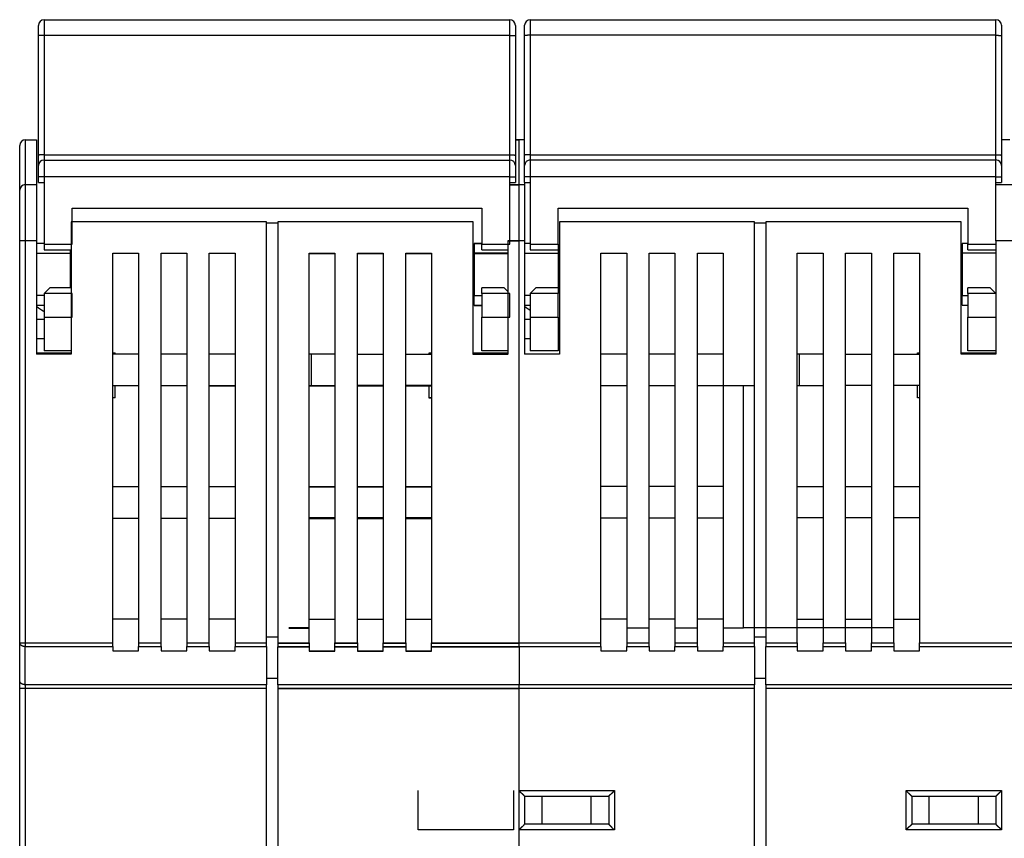
# Model space of a CAD drawing. Extents: x 109 to 586, y 5 to 410.
# Drawn here: x 429 to 516, y 338 to 410 of the extents above; entities that cross this region are included whole.
import ezdxf

# ---------------------------------------------------------------- set-up
doc = ezdxf.new("R2010")
doc.units = 0
doc.layers.add('204', color=7, linetype='CONTINUOUS')

msp = doc.modelspace()

# ---------------------------------------------------------------- linework, layer by layer
at = {"layer": '204', "color": 40, "linetype": 'CONTINUOUS'}
for p, q in [((430.41096, 409.02114), (430.41096, 409.94727)), ((430.91093, 410.44727), (430.91093, 409.05805)), ((430.91096, 410.44727), (472.41096, 410.44727)), ((472.41097, 409.05805), (472.41097, 410.44727)), ((472.91096, 409.94727), (472.91096, 409.02114)), ((473.7386, 409.02579), (473.7386, 409.95192)), ((474.23859, 410.4519), (474.23859, 409.06274)), ((474.2386, 410.45192), (515.7386, 410.45192)), ((515.73863, 409.06274), (515.73863, 410.4519)), ((516.2386, 409.95192), (516.2386, 409.02579)), ((430.41096, 398.3734), (430.41096, 409.02114)), ((472.41097, 409.05805), (430.91093, 409.05805)), ((430.91093, 409.05805), (430.91093, 398.41031)), ((472.41097, 398.41031), (472.41097, 409.05805)), ((472.91096, 409.02114), (472.91096, 398.3734)), ((473.7386, 398.37805), (473.7386, 409.02579)), ((515.73863, 409.06274), (474.23859, 409.06274)), ((474.23859, 409.06274), (474.23859, 398.415)), ((515.73863, 398.415), (515.73863, 409.06274)), ((516.2386, 409.02579), (516.2386, 398.37805)), ((429.23859, 399.7519), (429.23859, 395.75195)), ((429.2386, 399.75192), (430.2386, 399.75192)), ((430.2386, 399.75192), (430.2386, 395.75192)), ((473.7386, 399.75192), (472.91096, 399.75192)), ((473.23861, 399.72997), (472.91096, 399.72996)), ((473.23861, 395.75192), (473.23862, 399.72996)), ((516.96625, 399.75192), (516.23862, 399.7519)), ((428.7386, 395.25192), (428.7386, 399.25192)), ((430.91093, 398.41031), (472.41097, 398.41031)), ((430.91093, 398.41031), (430.91093, 397.94726)), ((472.41097, 397.94726), (472.41097, 398.41031)), ((474.23859, 398.415), (515.73863, 398.415)), ((474.23859, 398.415), (474.23859, 397.95195)), ((515.73863, 397.95195), (515.73863, 398.415)), ((430.41096, 397.44727), (430.41096, 398.3734)), ((430.91093, 397.94726), (430.91093, 396.4473)), ((430.91096, 397.94727), (472.41096, 397.94727)), ((472.41097, 396.4473), (472.41097, 397.94726)), ((472.91096, 398.3734), (472.91096, 397.44727)), ((473.7386, 397.45192), (473.7386, 398.37805)), ((474.23859, 397.95195), (474.23859, 396.45193)), ((474.2386, 397.95192), (515.7386, 397.95192)), ((515.73863, 396.45193), (515.73863, 397.95195)), ((516.2386, 398.37805), (516.2386, 397.45192)), ((430.41096, 396.44727), (430.41096, 397.44727)), ((472.91096, 397.44727), (472.91096, 396.44727)), ((473.7386, 396.45192), (473.7386, 397.45192)), ((516.2386, 397.45192), (516.2386, 396.45192)), ((430.91093, 396.4473), (430.41095, 396.4473)), ((430.41096, 395.94727), (430.41096, 396.44727)), ((430.41096, 395.94727), (430.91096, 395.94727)), ((472.41097, 396.4473), (430.91093, 396.4473)), ((430.91093, 396.4473), (430.91093, 395.94726)), ((430.91096, 395.94727), (430.91096, 390.44727)), ((472.41096, 390.44727), (472.41096, 395.94727)), ((472.41096, 395.94727), (472.91096, 395.94727)), ((472.41097, 395.94726), (472.41097, 396.4473)), ((472.41097, 396.4473), (472.91096, 396.4473)), ((472.91096, 396.44727), (472.91096, 395.94727)), ((473.7386, 395.95192), (473.7386, 396.45192)), ((473.7386, 395.95192), (474.2386, 395.95192)), ((473.7386, 395.95192), (473.7386, 395.75192)), ((474.23859, 396.45193), (473.73861, 396.45193)), ((515.73863, 396.45193), (474.23859, 396.45193)), ((474.23859, 396.45193), (474.23859, 395.95194)), ((474.2386, 395.95192), (474.2386, 390.45192)), ((515.7386, 390.75192), (515.7386, 395.95192)), ((515.7386, 395.95192), (516.2386, 395.95192)), ((515.73863, 395.95194), (515.73863, 396.45193)), ((515.73863, 396.45193), (516.23862, 396.45193)), ((516.2386, 396.45192), (516.2386, 395.95192)), ((428.7386, 390.75192), (428.7386, 395.25192)), ((429.23859, 395.75195), (429.23859, 390.75191)), ((429.2386, 395.75192), (430.2386, 395.75192)), ((430.2386, 395.75192), (430.2386, 390.75192)), ((472.41097, 395.75195), (473.7386, 395.75192)), ((472.41097, 395.72995), (473.23861, 395.72997)), ((473.23862, 390.72997), (473.23862, 395.72995)), ((473.7386, 395.75192), (473.7386, 390.75192)), ((515.7386, 395.75192), (517.2386, 395.75192)), ((433.41096, 390.44727), (433.41096, 393.64727)), ((433.41096, 393.64727), (469.91096, 393.64727)), ((469.91096, 393.64727), (469.91096, 390.44727)), ((476.7386, 390.45192), (476.7386, 393.65192)), ((476.7386, 393.65192), (513.2386, 393.65192)), ((513.2386, 393.65192), (513.2386, 390.45192)), ((450.7386, 392.45192), (433.3386, 392.45192)), ((433.3386, 392.45192), (433.3386, 380.65192)), ((450.73859, 392.35192), (451.73862, 392.35192)), ((450.7386, 354.92706), (450.7386, 392.45192)), ((451.7386, 392.45192), (451.7386, 354.92706)), ((469.1386, 392.45192), (451.7386, 392.45192)), ((469.13861, 392.42997), (451.73861, 392.42997)), ((469.1386, 380.65192), (469.1386, 392.45192)), ((476.8386, 392.45192), (476.8386, 380.65192)), ((494.2386, 392.45192), (476.8386, 392.45192)), ((494.2386, 354.92706), (494.2386, 392.45192)), ((494.23863, 392.35192), (495.23861, 392.35192)), ((495.2386, 392.45192), (495.2386, 354.92706)), ((512.6386, 392.45192), (495.2386, 392.45192)), ((512.6386, 380.65192), (512.6386, 392.45192)), ((428.7386, 354.92706), (428.7386, 390.75192)), ((429.23859, 390.75191), (428.73861, 390.75191)), ((430.23862, 390.75191), (429.23859, 390.75191)), ((429.23859, 390.75191), (429.23859, 354.92703)), ((430.2386, 390.75192), (430.2386, 380.65192)), ((430.91093, 390.50192), (430.23862, 390.50192)), ((469.2386, 390.50192), (469.2386, 389.63938)), ((469.91098, 390.50192), (469.23861, 390.50192)), ((473.73861, 390.75191), (472.23859, 390.75191)), ((473.23862, 390.72997), (472.23859, 390.72997)), ((472.2386, 390.75192), (472.2386, 380.65192)), ((473.23862, 354.90509), (473.23862, 390.72997)), ((473.7386, 390.75192), (473.7386, 380.65192)), ((474.23859, 390.50192), (473.73861, 390.50192)), ((512.7386, 390.50192), (512.7386, 389.63938)), ((513.23858, 390.50192), (512.7386, 390.50192)), ((515.7386, 390.75192), (515.7386, 380.65192)), ((517.23859, 390.75191), (515.73863, 390.75191)), ((430.23862, 389.63937), (433.2386, 389.63937)), ((430.91093, 390.44729), (433.41098, 390.44729)), ((430.91096, 390.44727), (430.91096, 389.94727)), ((430.91096, 389.94727), (433.3386, 389.94727)), ((433.2386, 389.9473), (433.2386, 389.63938)), ((433.2386, 389.63938), (433.2386, 386.54728)), ((437.0386, 389.65192), (439.3386, 389.65192)), ((437.0386, 354.92706), (437.0386, 389.65192)), ((439.3386, 389.65192), (439.3386, 354.92706)), ((441.3386, 389.65192), (443.6386, 389.65192)), ((441.3386, 354.92706), (441.3386, 389.65192)), ((443.6386, 389.65192), (443.6386, 354.92706)), ((445.6386, 389.65192), (447.9386, 389.65192)), ((445.6386, 354.92706), (445.6386, 389.65192)), ((447.9386, 389.65192), (447.9386, 354.92706)), ((454.5386, 389.65192), (456.8386, 389.65192)), ((454.5386, 354.92706), (454.5386, 389.65192)), ((454.53861, 389.62997), (456.83861, 389.62997)), ((456.8386, 389.65192), (456.8386, 354.92706)), ((458.8386, 354.92706), (458.8386, 389.65192)), ((458.8386, 389.65192), (461.1386, 389.65192)), ((458.83861, 389.62997), (461.13861, 389.62997)), ((461.1386, 389.65192), (461.1386, 354.92706)), ((463.1386, 354.92706), (463.1386, 389.65192)), ((463.1386, 389.65192), (465.4386, 389.65192)), ((463.13861, 389.62997), (465.43861, 389.62997)), ((465.4386, 389.65192), (465.4386, 354.92706)), ((469.2386, 389.63938), (469.2386, 385.86447)), ((469.91098, 390.47998), (469.23861, 390.47998)), ((472.23859, 389.63937), (469.23861, 389.63937)), ((469.23861, 389.61743), (472.23859, 389.61743)), ((469.91096, 389.94727), (469.91096, 390.44727)), ((469.91096, 389.94727), (472.23861, 389.94727)), ((469.91098, 390.44729), (472.41097, 390.44729)), ((473.73861, 389.63937), (476.73859, 389.63937)), ((474.23859, 390.45192), (476.73859, 390.45192)), ((474.2386, 390.45192), (474.2386, 389.95192)), ((474.2386, 389.95192), (476.7386, 389.95192)), ((476.7386, 390.45192), (476.7386, 389.95192)), ((476.7386, 389.95192), (476.7386, 389.63938)), ((476.7386, 389.63938), (476.7386, 386.55192)), ((480.5386, 354.92706), (480.5386, 389.65192)), ((480.5386, 389.65192), (482.8386, 389.65192)), ((482.8386, 389.65192), (482.8386, 354.92706)), ((484.8386, 354.92706), (484.8386, 389.65192)), ((484.8386, 389.65192), (487.1386, 389.65192)), ((487.1386, 389.65192), (487.1386, 354.92706)), ((489.1386, 354.92706), (489.1386, 389.65192)), ((489.1386, 389.65192), (491.4386, 389.65192)), ((491.4386, 389.65192), (491.4386, 354.92706)), ((498.0386, 389.65192), (500.3386, 389.65192)), ((498.0386, 354.92706), (498.0386, 389.65192)), ((500.3386, 389.65192), (500.3386, 354.92706)), ((502.3386, 354.92706), (502.3386, 389.65192)), ((502.3386, 389.65192), (504.6386, 389.65192)), ((504.6386, 389.65192), (504.6386, 354.92706)), ((506.6386, 354.92706), (506.6386, 389.65192)), ((506.6386, 389.65192), (508.9386, 389.65192)), ((508.9386, 389.65192), (508.9386, 354.92706)), ((512.7386, 389.63938), (512.7386, 385.86447)), ((515.73863, 389.63937), (512.7386, 389.63937)), ((513.23858, 390.45192), (515.73863, 390.45192)), ((513.2386, 389.95192), (513.2386, 390.45192)), ((513.2386, 389.95192), (515.7386, 389.95192)), ((431.41096, 386.54727), (430.91096, 386.04727)), ((433.3386, 386.54727), (431.41096, 386.54727)), ((471.91096, 386.54727), (469.91096, 386.54727)), ((469.91096, 386.04727), (469.91096, 386.54727)), ((472.23861, 386.21962), (471.91096, 386.54727)), ((474.7386, 386.55192), (474.2386, 386.05192)), ((476.7386, 386.55192), (474.7386, 386.55192)), ((476.7386, 386.55192), (476.7386, 386.05192)), ((515.2386, 386.55192), (513.2386, 386.55192)), ((513.2386, 386.05192), (513.2386, 386.55192)), ((515.7386, 386.05192), (515.2386, 386.55192)), ((430.91096, 385.86447), (430.23862, 385.86444)), ((433.41098, 386.04729), (430.91093, 386.04729)), ((430.91096, 386.04727), (430.91096, 383.94727)), ((433.41096, 383.94727), (433.41096, 386.04727)), ((469.2386, 385.84251), (469.2386, 385.86447)), ((469.23861, 385.86444), (469.91098, 385.86444)), ((469.23861, 384.97997), (469.23861, 385.84251)), ((469.91098, 385.8425), (469.23861, 385.8425)), ((469.91096, 386.04727), (469.91096, 383.94727)), ((472.41097, 386.04729), (469.91098, 386.04729)), ((472.41096, 383.94727), (472.41096, 386.04727)), ((474.2386, 385.86447), (473.73861, 385.86444)), ((476.73859, 386.05192), (474.23859, 386.05192)), ((474.2386, 386.05192), (474.2386, 383.95192)), ((476.7386, 383.95192), (476.7386, 386.05192)), ((512.7386, 385.00192), (512.7386, 385.86447)), ((512.7386, 385.86444), (513.23858, 385.86444)), ((515.73863, 386.05192), (513.23858, 386.05192)), ((513.2386, 386.05192), (513.2386, 383.95192)), ((430.23862, 385.00195), (430.91093, 385.00195)), ((469.23861, 385.00195), (469.91098, 385.00195)), ((469.23861, 384.97995), (469.91098, 384.97995)), ((473.73861, 385.00195), (474.23859, 385.00195)), ((512.7386, 385.00195), (513.23858, 385.00195)), ((430.23862, 383.75192), (430.91093, 383.75192)), ((430.91093, 383.94729), (433.41098, 383.94729)), ((430.91096, 383.94727), (430.91096, 380.94727)), ((469.91096, 380.94727), (469.91096, 383.94727)), ((469.91098, 383.94729), (472.41097, 383.94729)), ((473.73861, 383.75192), (474.23859, 383.75192)), ((474.23859, 383.95192), (476.73859, 383.95192)), ((474.2386, 383.95192), (474.2386, 380.95192)), ((476.7386, 383.95192), (476.7386, 380.95192)), ((513.23858, 383.95192), (515.73863, 383.95192)), ((513.2386, 380.95192), (513.2386, 383.95192)), ((430.91093, 382.01492), (430.23862, 382.01492)), ((474.23859, 382.01492), (473.73861, 382.01492)), ((433.3386, 380.94727), (430.91096, 380.94727)), ((472.23861, 380.94727), (469.91096, 380.94727)), ((476.7386, 380.95192), (474.2386, 380.95192)), ((515.7386, 380.95192), (513.2386, 380.95192)), ((430.2386, 380.75192), (430.7386, 380.75192)), ((433.3386, 380.65192), (430.2386, 380.65192)), ((430.73861, 380.75195), (430.7386, 380.65192)), ((430.7386, 380.75192), (433.3386, 380.75192)), ((437.0386, 380.75192), (437.2386, 380.75192)), ((439.3386, 380.65192), (437.0386, 380.65192)), ((437.2386, 380.65192), (437.2386, 380.75192)), ((443.6386, 380.65192), (441.3386, 380.65192)), ((447.9386, 380.65192), (445.6386, 380.65192)), ((454.7386, 380.65195), (454.53861, 380.65195)), ((454.7386, 377.85192), (454.7386, 380.65192)), ((456.8386, 380.65192), (454.7386, 380.65192)), ((458.8386, 380.65192), (461.1386, 380.65192)), ((461.13861, 380.62997), (458.83861, 380.62997)), ((463.1386, 380.65192), (465.4386, 380.65192)), ((465.43861, 380.62997), (463.13861, 380.62997)), ((465.2386, 380.75192), (465.43861, 380.75192)), ((465.23861, 380.65195), (465.2386, 380.75192)), ((465.23861, 380.72997), (465.43861, 380.72997)), ((472.2386, 380.65192), (469.1386, 380.65192)), ((469.13861, 380.75192), (472.2386, 380.75192)), ((469.13861, 380.72997), (472.23861, 380.72997)), ((469.13861, 380.62997), (469.13861, 380.65192)), ((472.23861, 380.62997), (469.13861, 380.62997)), ((472.23861, 380.62997), (472.23861, 380.65192)), ((476.8386, 380.65192), (473.7386, 380.65192)), ((482.8386, 380.65192), (480.5386, 380.65192)), ((487.1386, 380.65192), (484.8386, 380.65192)), ((491.4386, 380.65192), (489.1386, 380.65192)), ((498.23858, 380.65195), (498.03859, 380.65195)), ((500.3386, 380.65192), (498.2386, 380.65192)), ((498.2386, 377.85192), (498.2386, 380.65192)), ((502.3386, 380.65192), (504.6386, 380.65192)), ((506.6386, 380.65192), (508.9386, 380.65192)), ((508.7386, 380.75192), (508.9386, 380.75192)), ((508.7386, 380.65192), (508.7386, 380.75192)), ((512.6386, 380.75192), (515.7386, 380.75192)), ((515.7386, 380.65192), (512.6386, 380.65192)), ((437.0386, 377.85192), (439.3386, 377.85192)), ((437.2386, 376.75192), (437.23861, 377.85191)), ((441.3386, 377.85192), (443.6386, 377.85192)), ((445.6386, 377.85192), (447.9386, 377.85192)), ((445.63861, 377.82997), (447.93861, 377.82997)), ((454.53861, 377.85191), (454.7386, 377.85192)), ((454.53861, 377.82997), (456.8386, 377.82997)), ((454.7386, 377.85192), (456.8386, 377.85192)), ((461.1386, 377.85192), (458.8386, 377.85192)), ((458.83861, 377.82997), (461.13861, 377.82997)), ((465.4386, 377.85192), (463.1386, 377.85192)), ((463.13861, 377.82997), (465.43861, 377.82997)), ((465.2386, 376.75192), (465.23861, 377.82997)), ((480.5386, 377.85192), (482.8386, 377.85192)), ((484.8386, 377.85192), (487.1386, 377.85192)), ((489.1386, 377.85192), (491.4386, 377.85192)), ((491.4386, 377.85192), (494.23863, 377.85191)), ((493.2386, 377.85191), (493.2386, 377.85192)), ((493.2386, 356.25192), (493.2386, 377.85191)), ((498.03859, 377.85191), (498.2386, 377.85192)), ((498.2386, 377.85192), (500.3386, 377.85192)), ((504.6386, 377.85192), (502.3386, 377.85192)), ((508.9386, 377.85192), (506.6386, 377.85192)), ((508.7386, 376.75192), (508.7386, 377.85192)), ((437.2386, 376.75192), (437.0386, 376.75192)), ((465.43861, 376.75192), (465.2386, 376.75192)), ((465.23861, 376.72997), (465.23861, 376.75192)), ((465.43861, 376.72997), (465.23861, 376.72997)), ((508.9386, 376.75192), (508.7386, 376.75192)), ((439.3386, 368.82742), (437.0386, 368.82742)), ((443.6386, 368.82742), (441.3386, 368.82742)), ((447.9386, 368.82742), (445.6386, 368.82742)), ((454.5386, 368.85192), (456.8386, 368.85192)), ((456.83861, 368.80547), (454.53861, 368.80547)), ((458.8386, 368.85192), (461.1386, 368.85192)), ((461.13861, 368.80547), (458.83861, 368.80547)), ((463.1386, 368.85192), (465.4386, 368.85192)), ((465.43861, 368.80547), (463.13861, 368.80547)), ((482.8386, 368.85192), (480.5386, 368.85192)), ((487.1386, 368.85192), (484.8386, 368.85192)), ((491.4386, 368.85192), (489.1386, 368.85192)), ((498.0386, 368.85192), (500.3386, 368.85192)), ((502.3386, 368.85192), (504.6386, 368.85192)), ((506.6386, 368.85192), (508.9386, 368.85192)), ((437.0386, 366.02742), (439.3386, 366.02742)), ((441.3386, 366.02742), (443.6386, 366.02742)), ((445.6386, 366.02742), (447.9386, 366.02742)), ((456.8386, 366.05192), (454.5386, 366.05192)), ((454.53861, 366.00547), (456.83861, 366.00547)), ((461.1386, 366.05192), (458.8386, 366.05192)), ((458.83861, 366.00547), (461.13861, 366.00547)), ((465.4386, 366.05192), (463.1386, 366.05192)), ((463.13861, 366.00547), (465.43861, 366.00547)), ((480.5386, 366.05192), (482.8386, 366.05192)), ((484.8386, 366.05192), (487.1386, 366.05192)), ((489.1386, 366.05192), (491.4386, 366.05192)), ((500.3386, 366.05192), (498.0386, 366.05192)), ((504.6386, 366.05192), (502.3386, 366.05192)), ((508.9386, 366.05192), (506.6386, 366.05192)), ((439.3386, 357.02742), (437.0386, 357.02742)), ((443.6386, 357.02742), (441.3386, 357.02742)), ((447.9386, 357.02742), (445.6386, 357.02742)), ((454.5386, 357.02742), (456.8386, 357.02742)), ((456.83861, 357.00547), (454.53861, 357.00547)), ((458.8386, 357.02742), (461.1386, 357.02742)), ((461.13861, 357.00547), (458.83861, 357.00547)), ((463.1386, 357.02742), (465.4386, 357.02742)), ((465.43861, 357.00547), (463.13861, 357.00547)), ((482.8386, 357.02742), (480.5386, 357.02742)), ((487.1386, 357.02742), (484.8386, 357.02742)), ((491.4386, 357.02742), (489.1386, 357.02742)), ((498.0386, 357.02742), (500.3386, 357.02742)), ((502.3386, 357.02742), (504.6386, 357.02742)), ((506.6386, 357.02742), (508.9386, 357.02742)), ((450.73859, 355.45701), (451.73862, 355.45701)), ((454.53861, 356.25192), (452.7386, 356.25192)), ((452.7386, 356.22997), (454.53861, 356.22998)), ((482.83859, 356.25192), (484.8386, 356.25192)), ((487.13859, 356.25192), (489.1386, 356.25192)), ((491.43859, 356.25192), (493.2386, 356.25192)), ((506.63859, 356.25192), (493.2386, 356.25192)), ((494.23863, 355.45701), (495.2386, 355.457)), ((428.7386, 351.53232), (428.7386, 354.92706)), ((428.73861, 354.92703), (429.23859, 354.92703)), ((429.23859, 354.92703), (437.03861, 354.92703)), ((429.23859, 354.92703), (429.23859, 354.58266)), ((429.23859, 351.18793), (429.23859, 354.58266)), ((429.23859, 354.58266), (437.03861, 354.58266)), ((437.0386, 354.58268), (437.0386, 354.92706)), ((437.0386, 354.58268), (437.0386, 354.2011)), ((439.3386, 354.92706), (439.3386, 354.58268)), ((439.3386, 354.2011), (439.3386, 354.58268)), ((439.33861, 354.92703), (441.33861, 354.92703)), ((439.33861, 354.58266), (441.33861, 354.58266)), ((441.3386, 354.58268), (441.3386, 354.92706)), ((441.3386, 354.58268), (441.3386, 354.2011)), ((443.6386, 354.92706), (443.6386, 354.58268)), ((443.6386, 354.2011), (443.6386, 354.58268)), ((443.63861, 354.92703), (445.63861, 354.92703)), ((443.63861, 354.58266), (445.63861, 354.58266)), ((445.6386, 354.58268), (445.6386, 354.92706)), ((445.6386, 354.58268), (445.6386, 354.2011)), ((447.9386, 354.92706), (447.9386, 354.58268)), ((447.9386, 354.2011), (447.9386, 354.58268)), ((447.93861, 354.92703), (450.73859, 354.92703)), ((447.93861, 354.58266), (450.73859, 354.58266)), ((450.7386, 354.58268), (450.7386, 354.92706)), ((450.7386, 354.58268), (450.7386, 351.18795)), ((451.7386, 354.92706), (451.7386, 354.58268)), ((451.73861, 354.58268), (451.73861, 354.56073)), ((451.73861, 351.16599), (451.73861, 354.56073)), ((451.73862, 354.92703), (454.53861, 354.92703)), ((451.73862, 354.90509), (454.53861, 354.90509)), ((451.73862, 354.58266), (454.53861, 354.58266)), ((451.73862, 354.56072), (454.53861, 354.56072)), ((454.5386, 354.92706), (454.5386, 354.58268)), ((454.53861, 354.56073), (454.53861, 354.58268)), ((454.53861, 354.56073), (454.53861, 354.17915)), ((456.8386, 354.58268), (456.8386, 354.92706)), ((456.8386, 354.92703), (458.8386, 354.92703)), ((456.8386, 354.90509), (458.8386, 354.90509)), ((456.8386, 354.58266), (458.8386, 354.58266)), ((456.8386, 354.56072), (458.8386, 354.56072)), ((456.83861, 354.58268), (456.83861, 354.56073)), ((456.83861, 354.17915), (456.83861, 354.56073)), ((458.8386, 354.92706), (458.8386, 354.58268)), ((458.83861, 354.56073), (458.83861, 354.58268)), ((458.83861, 354.56073), (458.83861, 354.17915)), ((461.1386, 354.58268), (461.1386, 354.92706)), ((461.1386, 354.92703), (463.1386, 354.92703)), ((461.1386, 354.90509), (463.1386, 354.90509)), ((461.1386, 354.58266), (463.1386, 354.58266)), ((461.1386, 354.56072), (463.1386, 354.56072)), ((461.13861, 354.58268), (461.13861, 354.56073)), ((461.13861, 354.17915), (461.13861, 354.56073)), ((463.1386, 354.92706), (463.1386, 354.58268)), ((463.13861, 354.56073), (463.13861, 354.58268)), ((463.13861, 354.56073), (463.13861, 354.17915)), ((465.4386, 354.58268), (465.4386, 354.92706)), ((465.4386, 354.92703), (480.5386, 354.92703)), ((465.4386, 354.90509), (473.23862, 354.90509)), ((465.4386, 354.58266), (480.5386, 354.58266)), ((465.4386, 354.56072), (473.23862, 354.56072)), ((465.43861, 354.58268), (465.43861, 354.56073)), ((465.43861, 354.17915), (465.43861, 354.56073)), ((473.23862, 354.56072), (473.23862, 354.90509)), ((473.23862, 354.56072), (473.23862, 351.16599)), ((480.5386, 354.58268), (480.5386, 354.92706)), ((480.5386, 354.58268), (480.5386, 354.2011)), ((482.83859, 354.92703), (484.8386, 354.92703)), ((482.83859, 354.58266), (484.8386, 354.58266)), ((482.8386, 354.92706), (482.8386, 354.58268)), ((482.8386, 354.2011), (482.8386, 354.58268)), ((484.8386, 354.58268), (484.8386, 354.92706)), ((484.8386, 354.58268), (484.8386, 354.2011)), ((487.13859, 354.92703), (489.1386, 354.92703)), ((487.13859, 354.58266), (489.1386, 354.58266)), ((487.1386, 354.92706), (487.1386, 354.58268)), ((487.1386, 354.2011), (487.1386, 354.58268)), ((489.1386, 354.58268), (489.1386, 354.92706)), ((489.1386, 354.58268), (489.1386, 354.2011)), ((491.43859, 354.92703), (494.23863, 354.92703)), ((491.43859, 354.58266), (494.23863, 354.58266)), ((491.4386, 354.92706), (491.4386, 354.58268)), ((491.4386, 354.2011), (491.4386, 354.58268)), ((494.2386, 354.58268), (494.2386, 354.92706)), ((494.2386, 354.58268), (494.2386, 351.18795)), ((495.2386, 354.92706), (495.2386, 354.58268)), ((495.2386, 351.18795), (495.2386, 354.58268)), ((495.23861, 354.92703), (498.03859, 354.92703)), ((495.23861, 354.58266), (498.03859, 354.58266)), ((498.0386, 354.92706), (498.0386, 354.58268)), ((498.0386, 354.58268), (498.0386, 354.2011)), ((500.33858, 354.92703), (502.33859, 354.92703)), ((500.33858, 354.58266), (502.33859, 354.58266)), ((500.3386, 354.58268), (500.3386, 354.92706)), ((500.3386, 354.2011), (500.3386, 354.58268)), ((502.3386, 354.92706), (502.3386, 354.58268)), ((502.3386, 354.58268), (502.3386, 354.2011)), ((504.63858, 354.92703), (506.63859, 354.92703)), ((504.63858, 354.58266), (506.63859, 354.58266)), ((504.6386, 354.58268), (504.6386, 354.92706)), ((504.6386, 354.2011), (504.6386, 354.58268)), ((506.6386, 354.92706), (506.6386, 354.58268)), ((506.6386, 354.58268), (506.6386, 354.2011)), ((508.93858, 354.92703), (524.03858, 354.92703)), ((508.93858, 354.58266), (524.03858, 354.58266)), ((508.9386, 354.58268), (508.9386, 354.92706)), ((508.9386, 354.2011), (508.9386, 354.58268)), ((437.03861, 354.20109), (439.33861, 354.20109)), ((441.33861, 354.20109), (443.63861, 354.20109)), ((445.63861, 354.20109), (447.93861, 354.20109)), ((454.53861, 354.20109), (456.8386, 354.20109)), ((454.53861, 354.17915), (456.8386, 354.17915)), ((458.8386, 354.20109), (461.1386, 354.20109)), ((458.8386, 354.17915), (461.1386, 354.17915)), ((463.1386, 354.20109), (465.4386, 354.20109)), ((463.1386, 354.17915), (465.4386, 354.17915)), ((480.5386, 354.20109), (482.83859, 354.20109)), ((484.8386, 354.20109), (487.13859, 354.20109)), ((489.1386, 354.20109), (491.43859, 354.20109)), ((498.03859, 354.20109), (500.33858, 354.20109)), ((502.33859, 354.20109), (504.63858, 354.20109)), ((506.63859, 354.20109), (508.93858, 354.20109)), ((428.7386, 350.84357), (428.7386, 351.53232)), ((450.73859, 351.18793), (429.23859, 351.18793)), ((429.23859, 351.18793), (429.23859, 350.84356)), ((450.73859, 351.77281), (451.73862, 351.77281)), ((450.7386, 350.84357), (450.7386, 351.18795)), ((451.7386, 351.16599), (451.7386, 350.84357)), ((494.23863, 351.18793), (451.73862, 351.18793)), ((473.23862, 351.16599), (451.73862, 351.16599)), ((473.23862, 350.82162), (473.23862, 351.16599)), ((494.2386, 350.84357), (494.2386, 351.18795)), ((494.23863, 351.77281), (495.2386, 351.77279)), ((495.2386, 351.18795), (495.2386, 350.84357)), ((537.73861, 351.18793), (495.23861, 351.18793)), ((428.7386, 334.25192), (428.7386, 350.84357)), ((429.23859, 350.84356), (428.73861, 350.84356)), ((429.23859, 350.84356), (429.23859, 334.25193)), ((450.73859, 350.84356), (429.23859, 350.84356)), ((450.7386, 334.25192), (450.7386, 350.84357)), ((451.7386, 350.84357), (451.7386, 334.25192)), ((494.23863, 350.84356), (451.73862, 350.84356)), ((473.23862, 350.82162), (451.73862, 350.82162)), ((473.23861, 341.7519), (473.23862, 350.82162)), ((494.2386, 334.25192), (494.2386, 350.84357)), ((495.2386, 350.84357), (495.2386, 334.25192)), ((537.73861, 350.84356), (495.23861, 350.84356)), ((464.23863, 338.25194), (464.23863, 341.7519)), ((472.73858, 341.7519), (472.73858, 338.25194)), ((473.23862, 341.7519), (481.73862, 341.7519)), ((473.23862, 338.25194), (473.23862, 341.7519)), ((481.73862, 341.7519), (481.73862, 338.25194)), ((507.73861, 338.25194), (507.73861, 341.7519)), ((507.73861, 341.7519), (516.23862, 341.7519)), ((516.23862, 341.7519), (516.23862, 338.25194)), ((473.7386, 341.25192), (473.7386, 338.75192)), ((473.7386, 341.25192), (481.2386, 341.25192)), ((475.29744, 338.75192), (475.29744, 341.25192)), ((479.67974, 338.75192), (479.67974, 341.25192)), ((481.2386, 341.25192), (481.2386, 338.75192)), ((508.2386, 341.25192), (508.2386, 338.75192)), ((508.2386, 341.25192), (515.7386, 341.25192)), ((509.79744, 338.75192), (509.79744, 341.25192)), ((514.17974, 338.75192), (514.17974, 341.25192)), ((515.7386, 341.25192), (515.7386, 338.75192)), ((481.2386, 338.75192), (473.7386, 338.75192)), ((515.7386, 338.75192), (508.2386, 338.75192)), ((472.73858, 338.25194), (464.23863, 338.25194)), ((473.23862, 334.22999), (473.23861, 338.25194)), ((481.73862, 338.25194), (473.23862, 338.25194)), ((516.23862, 338.25194), (507.73861, 338.25194))]:
    msp.add_line(p, q, dxfattribs=at)
for points in [[(430.91093, 409.05805), (430.88711, 409.05801, 0.00094696), (430.86297, 409.05789, 0.000903319), (430.83848, 409.05767, 0.000898294), (430.81376, 409.05735, 0.000949542), (430.78891, 409.05694, 0.000987695), (430.76403, 409.05643, 0.001025337), (430.73923, 409.05581, 0.001067503), (430.71462, 409.0551, 0.001125946), (430.69031, 409.05427, 0.00118895), (430.66642, 409.05335, 0.00126532), (430.64309, 409.05232, 0.001353009), (430.62039, 409.05119, 0.001457641), (430.59849, 409.04996, 0.001584296), (430.57744, 409.04865, 0.001734747), (430.55741, 409.04725, 0.00191601), (430.53842, 409.04577, 0.002121864), (430.52063, 409.04421, 0.002414846), (430.50404, 409.04259, 0.002794723), (430.48877, 409.04091, 0.003185107), (430.47482, 409.03919, 0.003511968), (430.46229, 409.03744, 0.004543765), (430.4511, 409.03563, 0.006575036), (430.44134, 409.03376, 0.006840249), (430.43302, 409.03198, 0.003570932), (430.42623, 409.03036, 0.012949717), (430.42048, 409.0283, 0.042950085), (430.41538, 409.02518, 0.051416865), (430.41095, 409.02112, 0.047286941)], [(472.41097, 409.05805), (472.43479, 409.05801, -0.000946923), (472.45894, 409.05789, -0.000903288), (472.48342, 409.05767, -0.000898267), (472.50814, 409.05735, -0.000949517), (472.53299, 409.05694, -0.000987673), (472.55787, 409.05643, -0.001025319), (472.58267, 409.05581, -0.001067489), (472.60729, 409.0551, -0.001125937), (472.63159, 409.05427, -0.001188946), (472.65548, 409.05335, -0.001265323), (472.67882, 409.05232, -0.00135302), (472.70152, 409.05119, -0.001457661), (472.72342, 409.04996, -0.001584329), (472.74446, 409.04865, -0.001734796), (472.7645, 409.04725, -0.001916079), (472.78349, 409.04577, -0.002121959), (472.80128, 409.04421, -0.002414978), (472.81787, 409.04259, -0.002794907), (472.83314, 409.04091, -0.003185358), (472.84709, 409.03919, -0.003512295), (472.85962, 409.03744, -0.004544267), (472.8708, 409.03563, -0.006575913), (472.88057, 409.03376, -0.00684137), (472.88889, 409.03198, -0.003571594), (472.89568, 409.03036, -0.012952434), (472.90142, 409.0283, -0.042963575), (472.90653, 409.02518, -0.051440766), (472.91096, 409.02112, -0.047312352)], [(474.23859, 409.06274), (474.21477, 409.0627, 0.000946035), (474.19063, 409.06257, 0.00090244), (474.16614, 409.06235, 0.000897423), (474.14142, 409.06203, 0.000948624), (474.11657, 409.06162, 0.000986743), (474.09169, 409.06111, 0.001024352), (474.06689, 409.06049, 0.001066483), (474.04227, 409.05977, 0.001124874), (474.01797, 409.05895, 0.001187823), (473.99408, 409.05802, 0.001264127), (473.97074, 409.05699, 0.00135174), (473.94805, 409.05586, 0.001456281), (473.92614, 409.05463, 0.001582828), (473.9051, 409.05332, 0.001733152), (473.88506, 409.05192, 0.001914263), (473.86608, 409.05044, 0.002119948), (473.84828, 409.04888, 0.002412689), (473.83169, 409.04726, 0.002792261), (473.81642, 409.04558, 0.003182347), (473.80247, 409.04386, 0.003508982), (473.78994, 409.04211, 0.004539995), (473.77876, 409.0403, 0.006569773), (473.76899, 409.03843, 0.006835057), (473.76067, 409.03666, 0.003568333), (473.75389, 409.03504, 0.012940781), (473.74814, 409.03298, 0.042928635), (473.74304, 409.02986, 0.051412318), (473.73861, 409.02581, 0.047301867)], [(515.73863, 409.06274), (515.76245, 409.0627, -0.000946062), (515.7866, 409.06257, -0.000902463), (515.81108, 409.06235, -0.000897443), (515.8358, 409.06203, -0.000948642), (515.86065, 409.06162, -0.000986759), (515.88553, 409.06111, -0.001024366), (515.91033, 409.06049, -0.001066493), (515.93494, 409.05977, -0.001124881), (515.95925, 409.05895, -0.001187826), (515.98314, 409.05802, -0.001264125), (516.00648, 409.05699, -0.001351732), (516.02917, 409.05586, -0.001456266), (516.05108, 409.05463, -0.001582804), (516.07212, 409.05332, -0.001733116), (516.09216, 409.05192, -0.001914212), (516.11114, 409.05044, -0.002119878), (516.12894, 409.04888, -0.002412592), (516.14553, 409.04726, -0.002792125), (516.1608, 409.04558, -0.003182161), (516.17474, 409.04386, -0.003508741), (516.18728, 409.04211, -0.004539626), (516.19846, 409.0403, -0.006569126), (516.20823, 409.03843, -0.006834231), (516.21655, 409.03666, -0.003567845), (516.22333, 409.03504, -0.012938778), (516.22908, 409.03298, -0.042918688), (516.23419, 409.02986, -0.051394684), (516.23862, 409.02581, -0.047283107)], [(430.91093, 398.41031), (430.88711, 398.41027, 0.000946957), (430.86297, 398.41014, 0.000903317), (430.83848, 398.40992, 0.000898292), (430.81376, 398.40961, 0.00094954), (430.78891, 398.4092, 0.000987692), (430.76403, 398.40869, 0.001025334), (430.73923, 398.40807, 0.001067501), (430.71462, 398.40735, 0.001125944), (430.69031, 398.40653, 0.001188947), (430.66642, 398.4056, 0.001265317), (430.64309, 398.40457, 0.001353006), (430.62039, 398.40345, 0.001457637), (430.59849, 398.40222, 0.001584292), (430.57744, 398.40091, 0.001734743), (430.55741, 398.3995, 0.001916005), (430.53842, 398.39802, 0.002121859), (430.52063, 398.39647, 0.00241484), (430.50404, 398.39485, 0.002794717), (430.48877, 398.39317, 0.003185099), (430.47482, 398.39145, 0.00351196), (430.46229, 398.3897, 0.004543755), (430.4511, 398.38789, 0.00657502), (430.44134, 398.38601, 0.006840233), (430.43302, 398.38424, 0.003570924), (430.42623, 398.38262, 0.012949687), (430.42048, 398.38056, 0.04295), (430.41538, 398.37744, 0.0514168), (430.41095, 398.37338, 0.047286923)], [(472.41097, 398.41031), (472.43479, 398.41027, -0.000946921), (472.45894, 398.41014, -0.000903286), (472.48342, 398.40992, -0.000898264), (472.50814, 398.40961, -0.000949515), (472.53299, 398.4092, -0.000987671), (472.55787, 398.40869, -0.001025316), (472.58267, 398.40807, -0.001067487), (472.60729, 398.40735, -0.001125934), (472.63159, 398.40653, -0.001188943), (472.65548, 398.4056, -0.00126532), (472.67882, 398.40457, -0.001353016), (472.70152, 398.40345, -0.001457658), (472.72342, 398.40222, -0.001584325), (472.74446, 398.40091, -0.001734791), (472.7645, 398.3995, -0.001916074), (472.78349, 398.39802, -0.002121954), (472.80128, 398.39647, -0.002414972), (472.81787, 398.39485, -0.0027949), (472.83314, 398.39317, -0.003185351), (472.84709, 398.39145, -0.003512287), (472.85962, 398.3897, -0.004544256), (472.8708, 398.38789, -0.006575898), (472.88057, 398.38601, -0.006841354), (472.88889, 398.38424, -0.003571586), (472.89568, 398.38262, -0.012952405), (472.90142, 398.38056, -0.042963489), (472.90653, 398.37744, -0.0514407), (472.91096, 398.37338, -0.047312334)], [(474.23859, 398.415), (474.21477, 398.41496, 0.000946033), (474.19063, 398.41483, 0.000902438), (474.16614, 398.41461, 0.00089742), (474.14142, 398.41429, 0.000948622), (474.11657, 398.41388, 0.000986741), (474.09169, 398.41337, 0.00102435), (474.06689, 398.41275, 0.00106648), (474.04227, 398.41203, 0.001124871), (474.01797, 398.4112, 0.00118782), (473.99408, 398.41028, 0.001264123), (473.97074, 398.40925, 0.001351736), (473.94805, 398.40812, 0.001456278), (473.92614, 398.40689, 0.001582824), (473.9051, 398.40558, 0.001733148), (473.88506, 398.40418, 0.001914258), (473.86608, 398.4027, 0.002119942), (473.84828, 398.40114, 0.002412683), (473.83169, 398.39952, 0.002792254), (473.81642, 398.39784, 0.003182339), (473.80247, 398.39612, 0.003508973), (473.78994, 398.39437, 0.004539985), (473.77876, 398.39256, 0.006569757), (473.76899, 398.39069, 0.006835042), (473.76067, 398.38891, 0.003568325), (473.75389, 398.3873, 0.012940752), (473.74814, 398.38524, 0.042928549), (473.74304, 398.38212, 0.051412252), (473.73861, 398.37806, 0.047301849)], [(515.73863, 398.415), (515.76245, 398.41496, -0.00094606), (515.7866, 398.41483, -0.000902461), (515.81108, 398.41461, -0.00089744), (515.8358, 398.41429, -0.00094864), (515.86065, 398.41388, -0.000986757), (515.88553, 398.41337, -0.001024363), (515.91033, 398.41275, -0.00106649), (515.93494, 398.41203, -0.001124878), (515.95925, 398.4112, -0.001187823), (515.98314, 398.41028, -0.001264121), (516.00648, 398.40925, -0.001351728), (516.02917, 398.40812, -0.001456263), (516.05108, 398.40689, -0.0015828), (516.07212, 398.40558, -0.001733112), (516.09216, 398.40418, -0.001914207), (516.11114, 398.4027, -0.002119873), (516.12894, 398.40114, -0.002412586), (516.14553, 398.39952, -0.002792119), (516.1608, 398.39784, -0.003182154), (516.17474, 398.39612, -0.003508732), (516.18728, 398.39437, -0.004539615), (516.19846, 398.39256, -0.00656911), (516.20823, 398.39069, -0.006834215), (516.21655, 398.38891, -0.003567837), (516.22333, 398.3873, -0.012938749), (516.22908, 398.38524, -0.042918602), (516.23419, 398.38212, -0.051394618), (516.23862, 398.37806, -0.047283088)], [(430.91093, 384.43137), (430.89368, 384.44106, -0.001277835), (430.87645, 384.45086, -0.001276391), (430.85925, 384.46077, -0.001269456), (430.84206, 384.47078, -0.001256852), (430.8249, 384.48089, -0.001246357), (430.80776, 384.49111, -0.001236694), (430.79064, 384.50142, -0.001227232), (430.77354, 384.51184, -0.001216982), (430.75647, 384.52236, -0.001207407), (430.73941, 384.53298, -0.001197459), (430.72239, 384.54371, -0.001188063), (430.70538, 384.55452, -0.001178199), (430.68839, 384.56544, -0.001168911), (430.67143, 384.57646, -0.001159184), (430.65449, 384.58757, -0.001150032), (430.63757, 384.59878, -0.001140451), (430.62068, 384.61009, -0.001131406), (430.60381, 384.62149, -0.001121905), (430.58696, 384.63299, -0.001113067), (430.57013, 384.64458, -0.001103898), (430.55333, 384.65626, -0.001094922), (430.53655, 384.66804, -0.001085208), (430.5198, 384.67991, -0.001077318), (430.50307, 384.69188, -0.001070099), (430.48636, 384.70393, -0.001059036), (430.46968, 384.71608, -0.001043962), (430.45302, 384.72831, -0.001044361), (430.43638, 384.74064, -0.001055892), (430.41973, 384.75308, -0.001018464), (430.40318, 384.76556, -0.000944802), (430.38674, 384.77804, -0.001032296), (430.37007, 384.79083, -0.001215664), (430.35304, 384.80402, -0.000919091), (430.33706, 384.81645, -0.000323282), (430.32263, 384.82773, -0.001275471), (430.30415, 384.84241, -0.00216004), (430.27576, 384.86526, -0.001049177), (430.23862, 384.89533, -0.00055573)], [(474.23859, 384.55029), (474.22568, 384.5572, -0.001792653), (474.21278, 384.56422, -0.001797665), (474.19991, 384.57135, -0.001778743), (474.18707, 384.57859, -0.001733996), (474.17425, 384.58593, -0.001699104), (474.16145, 384.59336, -0.001667423), (474.14868, 384.6009, -0.001637105), (474.13593, 384.60854, -0.001602746), (474.12321, 384.61628, -0.001571879), (474.11051, 384.62411, -0.001538827), (474.09783, 384.63203, -0.001508726), (474.08517, 384.64005, -0.001476004), (474.07253, 384.64815, -0.001446356), (474.05992, 384.65635, -0.00141422), (474.04733, 384.66463, -0.001385125), (474.03476, 384.673, -0.001353537), (474.0222, 384.68145, -0.001324951), (474.00967, 384.68998, -0.00129386), (473.99716, 384.6986, -0.001265884), (473.98467, 384.70729, -0.001235522), (473.9722, 384.71607, -0.001207818), (473.95975, 384.72492, -0.001177362), (473.94732, 384.73384, -0.001151074), (473.93491, 384.74283, -0.001123286), (473.92251, 384.7519, -0.001094478), (473.91014, 384.76104, -0.001060106), (473.89779, 384.77023, -0.001041972), (473.88544, 384.77951, -0.001031101), (473.87309, 384.78886, -0.000980099), (473.86081, 384.79824, -0.000897231), (473.84861, 384.80762, -0.00095389), (473.83624, 384.81722, -0.001084623), (473.8236, 384.82711, -0.00081923), (473.81174, 384.83643, -0.000319688), (473.80103, 384.84489, -0.00107669), (473.78731, 384.85586, -0.001743042), (473.76621, 384.87292, -0.00084237), (473.73861, 384.89533, -0.000450801)], [(429.23859, 354.58266), (429.21477, 354.58305, -0.008820228), (429.19063, 354.58425, -0.008395176), (429.16614, 354.58632, -0.008310947), (429.14142, 354.58923, -0.008726452), (429.11657, 354.59309, -0.008988295), (429.09169, 354.59787, -0.009216874), (429.06689, 354.60362, -0.009443293), (429.04227, 354.61033, -0.009774419), (429.01797, 354.61802, -0.010079694), (428.99408, 354.62666, -0.010441059), (428.97074, 354.63627, -0.010799389), (428.94805, 354.64678, -0.011207773), (428.92614, 354.65821, -0.011639604), (428.9051, 354.67047, -0.01211333), (428.88506, 354.68355, -0.012579345), (428.86608, 354.69734, -0.013011383), (428.84828, 354.71183, -0.013634327), (428.83169, 354.72692, -0.014376086), (428.81642, 354.74259, -0.014628695), (428.80247, 354.75863, -0.014296508), (428.78994, 354.77495, -0.015998127), (428.77876, 354.79182, -0.01916967), (428.76899, 354.8093, -0.015720563), (428.76067, 354.82586, -0.007000832), (428.75389, 354.84094, -0.021421208), (428.74814, 354.86011, -0.037555229), (428.74304, 354.88919, -0.019813882), (428.73861, 354.92703, -0.010991289)], [(429.23859, 351.18793), (429.21477, 351.18832, -0.008820372), (429.19063, 351.18952, -0.008395318), (429.16614, 351.19158, -0.008311093), (429.14142, 351.1945, -0.00872661), (429.11657, 351.19836, -0.008988462), (429.09169, 351.20314, -0.009217049), (429.06689, 351.20889, -0.009443473), (429.04227, 351.21559, -0.009774608), (429.01797, 351.22329, -0.010079889), (428.99408, 351.23193, -0.01044126), (428.97074, 351.24154, -0.010799595), (428.94805, 351.25205, -0.011207982), (428.92614, 351.26348, -0.011639815), (428.9051, 351.27573, -0.012113541), (428.88506, 351.28881, -0.012579553), (428.86608, 351.30261, -0.013011583), (428.84828, 351.3171, -0.013634518), (428.83169, 351.33219, -0.014376265), (428.81642, 351.34786, -0.01462885), (428.80247, 351.3639, -0.014296632), (428.78994, 351.38022, -0.015998231), (428.77876, 351.39709, -0.019169744), (428.76899, 351.41456, -0.015720579), (428.76067, 351.43113, -0.007000827), (428.75389, 351.44621, -0.021421157), (428.74814, 351.46537, -0.03755496), (428.74304, 351.49446, -0.01981366), (428.73861, 351.5323, -0.010991147)], [(473.73861, 341.25192), (473.73823, 341.25238, 0.011616341), (473.73718, 341.25363, 0.0008371), (473.73543, 341.25573, 0.000633445), (473.73301, 341.25859, 0.001090265), (473.72994, 341.2622, 0.001136531), (473.72625, 341.26649, 0.001162059), (473.72194, 341.27147, 0.00116573), (473.71704, 341.27705, 0.001250111), (473.71156, 341.28324, 0.001279042), (473.70554, 341.28997, 0.001353734), (473.69897, 341.29723, 0.001390075), (473.6919, 341.30496, 0.001471717), (473.68432, 341.31314, 0.001518725), (473.67627, 341.32173, 0.00160647), (473.66775, 341.33069, 0.001664134), (473.6588, 341.33998, 0.001761221), (473.64941, 341.34958, 0.001830376), (473.63964, 341.35943, 0.001937341), (473.62947, 341.36951, 0.002021946), (473.61894, 341.37978, 0.002147662), (473.60806, 341.3902, 0.002241935), (473.59686, 341.40073, 0.002366049), (473.58534, 341.41136, 0.002227768), (473.57354, 341.42207, 0.001832046), (473.56148, 341.43288, 0.001493575), (473.54917, 341.44378, 0.001141475), (473.53664, 341.4548, 0.000839924), (473.52392, 341.46592, 0.000519317), (473.51102, 341.47717, 0.000244639), (473.49796, 341.48854, -0.000052839), (473.48478, 341.50004, -0.00030706), (473.47148, 341.51168, -0.000585832), (473.4581, 341.52346, -0.000829059), (473.44465, 341.53539, -0.001104016), (473.43116, 341.54749, -0.001328715), (473.41764, 341.55974, -0.001570163), (473.40414, 341.57215, -0.001827213), (473.39064, 341.58476, -0.002162168), (473.37718, 341.59757, -0.002285183), (473.36382, 341.6105, -0.002286893), (473.35063, 341.62355, -0.002882505), (473.33736, 341.63703, -0.003966931), (473.32395, 341.65108, -0.003007312), (473.31143, 341.66438, -0.000577034), (473.30017, 341.67651, -0.005081411), (473.28621, 341.69261, -0.009877738), (473.26542, 341.7181, -0.004880927), (473.23862, 341.7519, -0.002514952)], [(481.23858, 341.25192), (481.23896, 341.25238, -0.009412825), (481.24001, 341.25363, -0.000600609), (481.24177, 341.25573, -0.000551459), (481.24418, 341.25859, -0.001049188), (481.24726, 341.2622, -0.001112223), (481.25095, 341.26649, -0.001145843), (481.25527, 341.27147, -0.00115433), (481.26016, 341.27705, -0.001241713), (481.26564, 341.28324, -0.001272672), (481.27166, 341.28997, -0.001348781), (481.27823, 341.29723, -0.00138616), (481.28531, 341.30496, -0.001468597), (481.29289, 341.31314, -0.001516213), (481.30094, 341.32173, -0.001604456), (481.30946, 341.33069, -0.00166251), (481.31841, 341.33998, -0.001759936), (481.3278, 341.34958, -0.001829363), (481.33757, 341.35943, -0.001936576), (481.34774, 341.36951, -0.002021381), (481.35827, 341.37978, -0.00214729), (481.36915, 341.3902, -0.002241719), (481.38035, 341.40073, -0.002365988), (481.39187, 341.41136, -0.002227817), (481.40367, 341.42207, -0.001832192), (481.41573, 341.43288, -0.001493801), (481.42804, 341.44378, -0.001141788), (481.44057, 341.4548, -0.000840308), (481.45329, 341.46592, -0.000519783), (481.46619, 341.47717, -0.000245175), (481.47925, 341.48854, 0.00005222), (481.49243, 341.50004, 0.00030637), (481.50573, 341.51168, 0.000585058), (481.51911, 341.52346, 0.000828207), (481.53256, 341.53539, 0.00110307), (481.54606, 341.54749, 0.001327691), (481.55957, 341.55974, 0.00156905), (481.57308, 341.57215, 0.001825992), (481.58657, 341.58476, 0.002160797), (481.60004, 341.59757, 0.002283762), (481.6134, 341.6105, 0.002285488), (481.62659, 341.62355, 0.002880787), (481.63986, 341.63703, 0.003964621), (481.65327, 341.65108, 0.003005523), (481.6658, 341.66438, 0.000576613), (481.67706, 341.67651, 0.005078471), (481.69102, 341.69261, 0.009871954), (481.71181, 341.7181, 0.004877985), (481.73862, 341.7519, 0.002513409)], [(507.73861, 341.7519), (507.75004, 341.73635, 0.005354626), (507.76174, 341.72111, 0.005558333), (507.77373, 341.70621, 0.005455591), (507.78598, 341.69162, 0.005003563), (507.79846, 341.67732, 0.004677637), (507.81115, 341.66331, 0.004382759), (507.82404, 341.64957, 0.004105798), (507.83708, 341.63609, 0.003765467), (507.85027, 341.62285, 0.003471491), (507.86358, 341.60985, 0.003138949), (507.87698, 341.59706, 0.002845695), (507.89045, 341.58448, 0.002507458), (507.90398, 341.57209, 0.002209722), (507.91752, 341.55988, 0.001867664), (507.93107, 341.54784, 0.001564365), (507.94461, 341.53594, 0.001214586), (507.95809, 341.52419, 0.000902723), (507.97151, 341.51257, 0.000543116), (507.98484, 341.50106, 0.000216755), (507.99806, 341.48964, -0.000163122), (508.01114, 341.47832, -0.000501753), (508.02407, 341.46707, -0.000884676), (508.03681, 341.45588, -0.001271101), (508.04934, 341.44474, -0.001754724), (508.06165, 341.43363, -0.002018737), (508.07371, 341.42256, -0.002112034), (508.08549, 341.41155, -0.00209236), (508.09699, 341.40064, -0.001928669), (508.10818, 341.38985, -0.001827648), (508.11904, 341.37923, -0.001738795), (508.12956, 341.36881, -0.001671909), (508.13972, 341.35861, -0.001578942), (508.14948, 341.34868, -0.001517854), (508.15886, 341.33904, -0.001438695), (508.1678, 341.32974, -0.001388515), (508.17631, 341.32078, -0.001315332), (508.18435, 341.31223, -0.001274142), (508.19193, 341.3041, -0.00120953), (508.199, 341.29644, -0.00117321), (508.20556, 341.28926, -0.001105698), (508.21157, 341.28262, -0.001087371), (508.21705, 341.27652, -0.001047591), (508.22196, 341.27101, -0.001001617), (508.22625, 341.26615, -0.000886724), (508.22985, 341.26205, -0.000969013), (508.23301, 341.25842, -0.001018163), (508.23594, 341.25504, -0.001080177), (508.2386, 341.25192, -0.001442085)], [(516.23862, 341.7519), (516.22719, 341.73635, -0.005352276), (516.21549, 341.72111, -0.005555946), (516.2035, 341.70621, -0.005453282), (516.19125, 341.69162, -0.00500145), (516.17876, 341.67732, -0.004675673), (516.16606, 341.66331, -0.004380928), (516.15318, 341.64957, -0.004104092), (516.14013, 341.63609, -0.003763899), (516.12694, 341.62285, -0.003470041), (516.11364, 341.60985, -0.003137623), (516.10023, 341.59706, -0.002844475), (516.08676, 341.58448, -0.002506351), (516.07324, 341.57209, -0.00220871), (516.05969, 341.55988, -0.001866753), (516.04614, 341.54784, -0.00156354), (516.0326, 341.53594, -0.001213853), (516.01912, 341.52419, -0.000902068), (516.0057, 341.51257, -0.000542545), (515.99237, 341.50106, -0.000216257), (515.97915, 341.48964, 0.000163537), (515.96607, 341.47832, 0.000502099), (515.95314, 341.46707, 0.000884946), (515.9404, 341.45588, 0.001271293), (515.92787, 341.44474, 0.001754812), (515.91556, 341.43363, 0.002018788), (515.9035, 341.42256, 0.002112107), (515.89172, 341.41155, 0.002092493), (515.88022, 341.40064, 0.001928922), (515.86903, 341.38985, 0.00182801), (515.85817, 341.37923, 0.001739278), (515.84765, 341.36881, 0.00167252), (515.83749, 341.35861, 0.00157971), (515.82773, 341.34868, 0.001518792), (515.81836, 341.33904, 0.001439845), (515.80941, 341.32974, 0.001389891), (515.8009, 341.32078, 0.00131698), (515.79286, 341.31223, 0.001276151), (515.78528, 341.3041, 0.001212042), (515.77822, 341.29644, 0.001176162), (515.77165, 341.28926, 0.001109002), (515.76564, 341.28262, 0.001091999), (515.76017, 341.27652, 0.001055042), (515.75525, 341.27101, 0.001008999), (515.75097, 341.26615, 0.000888952), (515.74737, 341.26205, 0.000984418), (515.74421, 341.25842, 0.001078486), (515.74129, 341.25504, 0.001162671), (515.73863, 341.25192, 0.00153128)], [(473.23862, 338.25194), (473.25004, 338.26749, -0.005355531), (473.26174, 338.28273, -0.005559296), (473.27373, 338.29763, -0.005456572), (473.28598, 338.31223, -0.005004508), (473.29847, 338.32652, -0.004678558), (473.31116, 338.34053, -0.004383655), (473.32404, 338.35427, -0.004106669), (473.33708, 338.36776, -0.0037663), (473.35027, 338.38099, -0.00347229), (473.36358, 338.394, -0.003139706), (473.37698, 338.40679, -0.002846414), (473.39045, 338.41937, -0.00250813), (473.40398, 338.43176, -0.002210353), (473.41752, 338.44397, -0.001868246), (473.43107, 338.45601, -0.001564904), (473.44461, 338.4679, -0.001215074), (473.45809, 338.47965, -0.000903167), (473.47151, 338.49128, -0.000543507), (473.48484, 338.50279, -0.000217099), (473.49806, 338.5142, 0.000162833), (473.51114, 338.52553, 0.000501511), (473.52407, 338.53678, 0.000884488), (473.53681, 338.54797, 0.001270968), (473.54934, 338.55911, 0.001754663), (473.56165, 338.57022, 0.002018702), (473.57371, 338.58129, 0.002111986), (473.58549, 338.5923, 0.002092273), (473.59699, 338.60321, 0.001928506), (473.60818, 338.61399, 0.001827418), (473.61904, 338.62462, 0.00173849), (473.62956, 338.63504, 0.001671529), (473.63972, 338.64523, 0.001578468), (473.64948, 338.65516, 0.00151728), (473.65886, 338.66481, 0.001437998), (473.6678, 338.67411, 0.001387687), (473.67631, 338.68306, 0.001314348), (473.68435, 338.69161, 0.00127295), (473.69193, 338.69975, 0.001208045), (473.699, 338.70741, 0.001171476), (473.70556, 338.71459, 0.001103769), (473.71157, 338.72122, 0.001084673), (473.71705, 338.72732, 0.001043246), (473.72197, 338.73284, 0.000997354), (473.72626, 338.73769, 0.00088551), (473.72986, 338.74179, 0.000960112), (473.73302, 338.74542, 0.000983239), (473.73594, 338.74881, 0.001032821), (473.73861, 338.75192, 0.001391633)], [(481.73862, 338.25194), (481.72306, 338.26336, -0.00535643), (481.70782, 338.27506, -0.005560366), (481.69292, 338.28705, -0.005457786), (481.67832, 338.2993, -0.005005786), (481.66402, 338.31178, -0.004679899), (481.65001, 338.32448, -0.00438504), (481.63627, 338.33736, -0.004108088), (481.62278, 338.3504, -0.003767718), (481.60954, 338.36359, -0.003473705), (481.59653, 338.3769, -0.003141092), (481.58375, 338.3903, -0.002847771), (481.57116, 338.40377, -0.002509433), (481.55878, 338.4173, -0.002211604), (481.54656, 338.43084, -0.001869423), (481.53452, 338.44439, -0.001566012), (481.52263, 338.45793, -0.001216092), (481.51087, 338.47141, -0.000904102), (481.49925, 338.48483, -0.000544339), (481.48774, 338.49816, -0.000217837), (481.47632, 338.51138, 0.000162209), (481.465, 338.52446, 0.000500991), (481.45375, 338.53739, 0.000884091), (481.44256, 338.55012, 0.001270682), (481.43142, 338.56266, 0.001754507), (481.42031, 338.57497, 0.00201866), (481.40924, 338.58702, 0.002112068), (481.39823, 338.59881, 0.002092465), (481.38732, 338.61031, 0.001928823), (481.37653, 338.6215, 0.001827856), (481.36591, 338.63236, 0.001739073), (481.35549, 338.64288, 0.001672254), (481.34529, 338.65304, 0.001579366), (481.33536, 338.6628, 0.00151836), (481.32572, 338.67217, 0.001439306), (481.31641, 338.68112, 0.001389234), (481.30746, 338.68963, 0.001316181), (481.29891, 338.69767, 0.001275163), (481.29078, 338.70525, 0.001210795), (481.28311, 338.71232, 0.001174674), (481.27593, 338.71888, 0.001107316), (481.2693, 338.72489, 0.001089629), (481.2632, 338.73037, 0.001051231), (481.25768, 338.73528, 0.001005146), (481.25283, 338.73957, 0.000887653), (481.24872, 338.74318, 0.000976384), (481.24509, 338.74633, 0.001047162), (481.2417, 338.74926, 0.001119078), (481.23858, 338.75192, 0.001482747)], [(508.2386, 338.75192), (508.23823, 338.75147, -0.011508504), (508.23718, 338.75021, -0.000819924), (508.23542, 338.74811, -0.000627413), (508.23301, 338.74525, -0.001087326), (508.22994, 338.74164, -0.001134763), (508.22625, 338.73735, -0.001160853), (508.22193, 338.73238, -0.001164856), (508.21704, 338.72679, -0.001249453), (508.21156, 338.72061, -0.001278525), (508.20554, 338.71388, -0.001353319), (508.19897, 338.70662, -0.001389732), (508.1919, 338.69889, -0.001471433), (508.18432, 338.6907, -0.001518485), (508.17627, 338.68212, -0.001606269), (508.16775, 338.67316, -0.001663962), (508.1588, 338.66387, -0.001761078), (508.14941, 338.65427, -0.001830256), (508.13964, 338.64442, -0.001937245), (508.12947, 338.63434, -0.00202187), (508.11894, 338.62407, -0.002147609), (508.10806, 338.61365, -0.002241902), (508.09686, 338.60311, -0.002366038), (508.08534, 338.59249, -0.002227762), (508.07354, 338.58178, -0.001832028), (508.06148, 338.57097, -0.001493546), (508.04917, 338.56007, -0.001141435), (508.03664, 338.54905, -0.000839873), (508.02392, 338.53793, -0.000519255), (508.01102, 338.52668, -0.000244567), (507.99796, 338.51531, 0.00005292), (507.98478, 338.50381, 0.000307148), (507.97148, 338.49217, 0.000585927), (507.9581, 338.48039, 0.000829158), (507.94465, 338.46845, 0.00110412), (507.93116, 338.45636, 0.001328821), (507.91764, 338.44411, 0.001570269), (507.90414, 338.43169, 0.001827318), (507.89064, 338.41909, 0.002162273), (507.87717, 338.40628, 0.002285277), (507.86382, 338.39334, 0.002286972), (507.85063, 338.3803, 0.002882583), (507.83736, 338.36682, 0.003967004), (507.82395, 338.35277, 0.003007346), (507.81143, 338.33946, 0.000577045), (507.80017, 338.32733, 0.005081426), (507.78621, 338.31123, 0.00987762), (507.76542, 338.28574, 0.004880807), (507.73861, 338.25194, 0.002514877)], [(515.73863, 338.75192), (515.739, 338.75147, 0.013776954), (515.74005, 338.75021, 0.001059875), (515.7418, 338.74811, 0.000710381), (515.74421, 338.74525, 0.001128852), (515.74728, 338.74164, 0.001159323), (515.75097, 338.73735, 0.001177232), (515.75528, 338.73238, 0.001176366), (515.76017, 338.72679, 0.001257932), (515.76565, 338.72061, 0.001284956), (515.77167, 338.71388, 0.001358319), (515.77824, 338.70662, 0.001393683), (515.78531, 338.69889, 0.001474582), (515.79289, 338.6907, 0.00152102), (515.80094, 338.68212, 0.001608302), (515.80946, 338.67316, 0.001665601), (515.81841, 338.66387, 0.001762374), (515.8278, 338.65427, 0.001831279), (515.83757, 338.64442, 0.001938018), (515.84774, 338.63434, 0.00202244), (515.85827, 338.62407, 0.002147983), (515.86915, 338.61365, 0.002242121), (515.88035, 338.60311, 0.002366104), (515.89187, 338.59249, 0.002227794), (515.90367, 338.58178, 0.001832126), (515.91573, 338.57097, 0.001493697), (515.92804, 338.56007, 0.001141643), (515.94057, 338.54905, 0.00084013), (515.95329, 338.53793, 0.000519567), (515.96619, 338.52668, 0.000244926), (515.97925, 338.51531, -0.000052506), (515.99243, 338.50381, -0.000306686), (516.00573, 338.49217, -0.000585409), (516.01911, 338.48039, -0.000828589), (516.03256, 338.46845, -0.001103487), (516.04606, 338.45636, -0.001328135), (516.05957, 338.44411, -0.001569524), (516.07308, 338.43169, -0.001826501), (516.08657, 338.41909, -0.002161355), (516.10004, 338.40628, -0.002284326), (516.11339, 338.39334, -0.002286032), (516.12659, 338.3803, -0.002881433), (516.13986, 338.36682, -0.003965457), (516.15327, 338.35277, -0.003006149), (516.16579, 338.33946, -0.000576763), (516.17706, 338.32733, -0.005079459), (516.19101, 338.31123, -0.009873749), (516.21181, 338.28574, -0.004878838), (516.23862, 338.25194, -0.002513844)]]:
    msp.add_lwpolyline(points, format="xyb", dxfattribs=at)
for centre, start, end in [((430.91096, 409.94727), 90, 180), ((472.41096, 409.94727), 0, 90), ((474.2386, 409.95192), 90, 180), ((515.7386, 409.95192), 0, 90), ((429.2386, 399.25192), 90, 180), ((430.91096, 397.44727), 90, 180), ((472.41096, 397.44727), 0, 90), ((474.2386, 397.45192), 90, 180), ((515.7386, 397.45192), 0, 90), ((429.2386, 395.25192), 90, 180)]:
    msp.add_arc(centre, 0.5, start, end, dxfattribs=at)

doc.saveas('drawing.dxf')
